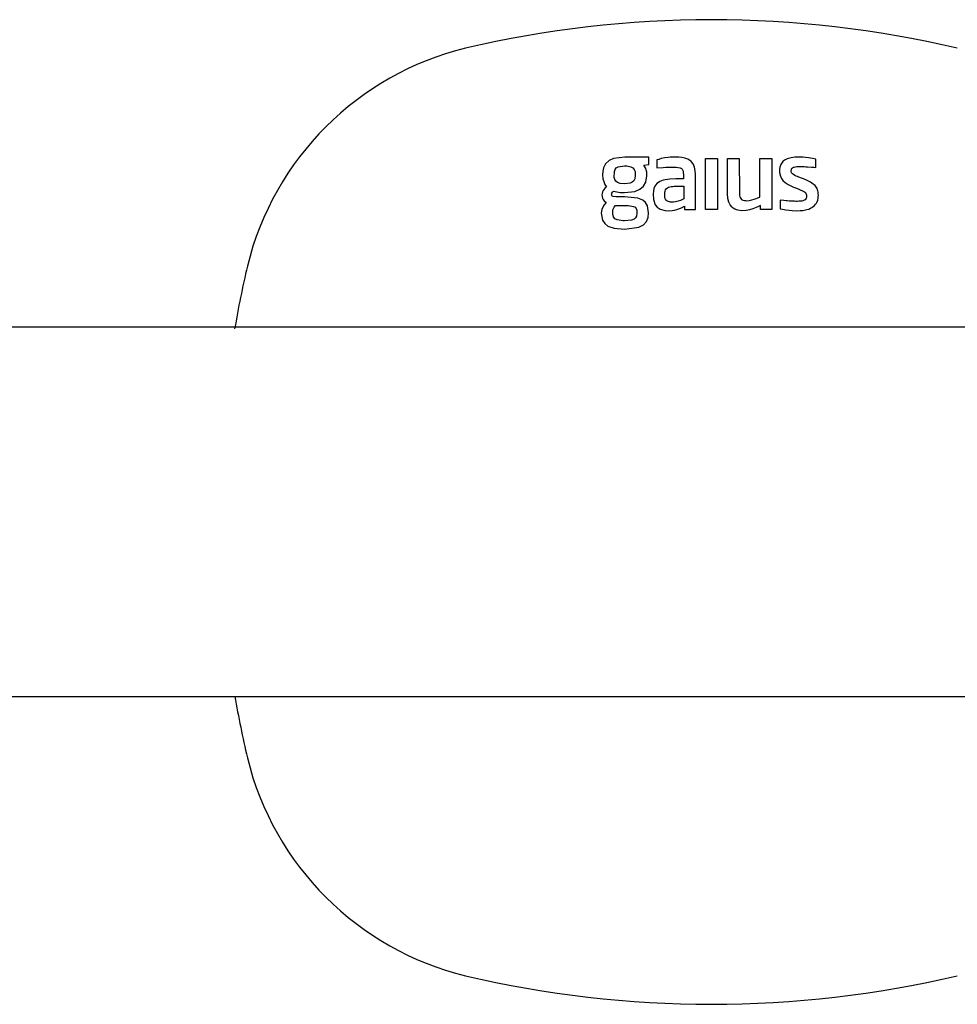
# Model space of a CAD drawing. Units: millimetres. Extents: x 5832 to 39985, y 1281 to 36477.
# Drawn here: x 18752 to 18823, y 24230 to 24304 of the extents above; entities that cross this region are included whole.
import ezdxf

# ---------------------------------------------------------------- set-up
doc = ezdxf.new("R2010")
doc.units = ezdxf.units.MM
doc.header["$LTSCALE"] = 3
doc.layers.add('KORPINEN-block', color=6, linetype='Continuous')
doc.layers.add('KORPINEN-block @ 1', color=6, linetype='Continuous')

# ---------------------------------------------------------------- blocks, each defined once
blk = doc.blocks.new('KOR-16299_SI-1')
at = {"layer": 'KORPINEN-block'}
for p, q in [((128.472, 26.803), (127.616, 26.701)), ((130.286, 26.803), (128.472, 26.803)), ((130.286, 26.255), (130.286, 26.803)), ((131.733, 26.774), (131.478, 26.738)), ((131.897, 26.789), (131.733, 26.774)), ((132.24, 26.804), (131.897, 26.789)), ((132.546, 26.794), (132.24, 26.804)), ((132.775, 26.769), (132.546, 26.794)), ((141.3, 26.788), (141.011, 26.749)), ((141.685, 26.804), (141.3, 26.788)), ((141.939, 26.796), (141.685, 26.804)), ((142.115, 26.781), (141.939, 26.796)), ((142.335, 26.756), (142.115, 26.781)), ((126.995, 26.297), (126.851, 26.006)), ((127.273, 26.552), (126.995, 26.297)), ((127.616, 26.701), (127.273, 26.552)), ((127.824, 25.985), (127.967, 26.068)), ((127.967, 26.068), (128.451, 26.139)), ((128.451, 26.139), (128.625, 26.133)), ((128.625, 26.133), (128.93, 26.073)), ((128.93, 26.073), (129.08, 25.991)), ((129.909, 26.187), (130.286, 26.255)), ((130.051, 25.934), (129.909, 26.187)), ((131.037, 26.634), (130.877, 26.59)), ((130.877, 26.59), (130.877, 25.982)), ((131.205, 26.687), (131.037, 26.634)), ((131.478, 26.738), (131.205, 26.687)), ((131.348, 26.025), (131.574, 26.041)), ((131.574, 26.041), (131.945, 26.053)), ((131.945, 26.053), (132.28, 26.05)), ((132.28, 26.05), (132.344, 26.047)), ((132.344, 26.047), (132.501, 26.03)), ((132.501, 26.03), (132.654, 25.988)), ((133.002, 26.724), (132.775, 26.769)), ((133.219, 26.646), (133.002, 26.724)), ((133.355, 26.57), (133.219, 26.646)), ((133.477, 26.473), (133.355, 26.57)), ((133.619, 26.29), (133.477, 26.473)), ((133.721, 26.037), (133.619, 26.29)), ((133.771, 25.769), (133.721, 26.037)), ((134.545, 26.707), (135.455, 26.707)), ((134.545, 22.853), (134.545, 26.707)), ((135.455, 26.707), (135.455, 22.853)), ((136.207, 26.707), (137.109, 26.707)), ((136.211, 24.057), (136.207, 26.707)), ((137.109, 26.707), (137.116, 24.062)), ((138.667, 23.769), (138.667, 26.707)), ((138.667, 26.707), (139.57, 26.707)), ((139.57, 26.707), (139.57, 22.853)), ((140.174, 26.039), (140.151, 25.861)), ((140.24, 26.246), (140.174, 26.039)), ((140.397, 26.462), (140.24, 26.246)), ((140.53, 26.57), (140.397, 26.462)), ((140.728, 26.67), (140.53, 26.57)), ((141.011, 26.749), (140.728, 26.67)), ((141.128, 26), (141.191, 26.035)), ((141.191, 26.035), (141.251, 26.055)), ((141.251, 26.055), (141.356, 26.075)), ((141.356, 26.075), (141.442, 26.083)), ((141.442, 26.083), (141.529, 26.088)), ((141.529, 26.088), (141.635, 26.091)), ((141.635, 26.091), (141.775, 26.091)), ((141.775, 26.091), (142.015, 26.086)), ((142.015, 26.086), (142.131, 26.08)), ((142.131, 26.08), (142.256, 26.073)), ((142.256, 26.073), (142.581, 26.05)), ((142.641, 26.709), (142.335, 26.756)), ((142.581, 26.05), (142.735, 26.036)), ((142.888, 26.653), (142.641, 26.709)), ((142.735, 26.036), (142.888, 26.022)), ((142.888, 26.022), (142.888, 26.653)), ((126.816, 25.737), (126.781, 25.468)), ((126.781, 25.468), (126.801, 25.169)), ((126.851, 26.006), (126.816, 25.737)), ((127.67, 25.267), (127.678, 25.72)), ((127.678, 25.72), (127.736, 25.879)), ((127.736, 25.879), (127.824, 25.985)), ((129.08, 25.991), (129.183, 25.868)), ((129.183, 25.868), (129.237, 25.72)), ((129.258, 25.406), (129.219, 25.153)), ((129.237, 25.72), (129.258, 25.406)), ((130.046, 24.911), (130.134, 25.384)), ((130.079, 25.839), (130.051, 25.934)), ((130.134, 25.674), (130.079, 25.839)), ((130.134, 25.384), (130.134, 25.674)), ((130.877, 25.982), (131.348, 26.025)), ((132.654, 25.988), (132.745, 25.933)), ((132.745, 25.933), (132.791, 25.886)), ((132.791, 25.886), (132.844, 25.788)), ((132.844, 25.788), (132.861, 25.733)), ((132.861, 25.733), (132.877, 25.632)), ((132.877, 25.632), (132.887, 25.466)), ((132.887, 25.466), (132.889, 25.159)), ((133.789, 25.492), (133.771, 25.769)), ((133.791, 22.853), (133.789, 25.492)), ((140.151, 25.861), (140.148, 25.643)), ((140.148, 25.643), (140.207, 25.355)), ((140.207, 25.355), (140.293, 25.179)), ((141.034, 25.8), (141.04, 25.851)), ((141.035, 25.726), (141.034, 25.8)), ((141.061, 25.62), (141.035, 25.726)), ((141.04, 25.851), (141.058, 25.908)), ((141.058, 25.908), (141.071, 25.94)), ((141.096, 25.564), (141.061, 25.62)), ((141.071, 25.94), (141.098, 25.975)), ((141.126, 25.532), (141.096, 25.564)), ((141.098, 25.975), (141.128, 26)), ((141.196, 25.48), (141.126, 25.532)), ((141.29, 25.425), (141.196, 25.48)), ((141.408, 25.373), (141.29, 25.425)), ((141.512, 25.33), (141.408, 25.373)), ((141.6, 25.294), (141.512, 25.33)), ((141.798, 25.215), (141.6, 25.294)), ((126.801, 25.169), (126.873, 24.95)), ((126.873, 24.95), (126.945, 24.731)), ((126.945, 24.731), (127.092, 24.559)), ((127.092, 24.559), (126.989, 24.471)), ((127.716, 25.102), (127.67, 25.267)), ((127.796, 24.979), (127.716, 25.102)), ((127.913, 24.89), (127.796, 24.979)), ((128.126, 24.818), (127.913, 24.89)), ((128.451, 24.79), (128.126, 24.818)), ((128.868, 24.838), (128.451, 24.79)), ((129.025, 24.905), (128.868, 24.838)), ((129.153, 25.021), (129.025, 24.905)), ((129.219, 25.153), (129.153, 25.021)), ((129.605, 24.376), (129.872, 24.606)), ((129.872, 24.606), (130.046, 24.911)), ((130.741, 24.611), (130.666, 24.434)), ((130.894, 24.808), (130.741, 24.611)), ((130.998, 24.894), (130.894, 24.808)), ((131.114, 24.964), (130.998, 24.894)), ((131.359, 25.059), (131.114, 24.964)), ((131.522, 25.098), (131.359, 25.059)), ((131.689, 25.123), (131.522, 25.098)), ((131.856, 25.136), (131.689, 25.123)), ((131.766, 24.527), (131.868, 24.561)), ((132.329, 25.158), (131.856, 25.136)), ((131.868, 24.561), (131.957, 24.578)), ((131.957, 24.578), (132.091, 24.591)), ((132.091, 24.591), (132.18, 24.599)), ((132.18, 24.599), (132.306, 24.603)), ((132.306, 24.603), (132.431, 24.604)), ((132.889, 25.159), (132.329, 25.158)), ((132.431, 24.604), (132.909, 24.604)), ((132.909, 24.604), (132.909, 23.642)), ((140.293, 25.179), (140.403, 25.034)), ((140.403, 25.034), (140.575, 24.878)), ((140.575, 24.878), (140.799, 24.735)), ((140.799, 24.735), (140.993, 24.635)), ((140.993, 24.635), (141.207, 24.544)), ((141.207, 24.544), (141.501, 24.427)), ((141.952, 25.153), (141.798, 25.215)), ((142.176, 25.057), (141.952, 25.153)), ((142.477, 24.909), (142.176, 25.057)), ((142.686, 24.772), (142.477, 24.909)), ((142.823, 24.651), (142.686, 24.772)), ((142.877, 24.58), (142.823, 24.651)), ((142.978, 24.425), (142.877, 24.58)), ((126.758, 24.059), (126.74, 23.942)), ((126.74, 23.942), (126.777, 23.706)), ((126.776, 24.176), (126.758, 24.059)), ((126.836, 24.283), (126.776, 24.176)), ((126.896, 24.391), (126.836, 24.283)), ((126.989, 24.471), (126.896, 24.391)), ((127.472, 24.003), (127.486, 24.08)), ((127.477, 23.962), (127.472, 24.003)), ((127.492, 23.9), (127.477, 23.962)), ((127.486, 24.08), (127.534, 24.164)), ((127.521, 23.861), (127.492, 23.9)), ((127.588, 23.82), (127.521, 23.861)), ((127.534, 24.164), (127.616, 24.243)), ((127.808, 23.798), (127.588, 23.82)), ((127.616, 24.243), (127.86, 24.177)), ((128.451, 23.798), (127.808, 23.798)), ((127.86, 24.177), (128.109, 24.142)), ((128.109, 24.142), (128.451, 24.126)), ((128.451, 24.126), (129.22, 24.215)), ((129.443, 23.71), (128.451, 23.798)), ((129.22, 24.215), (129.605, 24.376)), ((130.625, 24.246), (130.609, 23.996)), ((130.609, 23.996), (130.627, 23.594)), ((130.666, 24.434), (130.625, 24.246)), ((131.485, 24.023), (131.491, 24.144)), ((131.486, 23.826), (131.485, 24.023)), ((131.488, 23.792), (131.486, 23.826)), ((131.491, 24.144), (131.507, 24.238)), ((131.507, 24.238), (131.538, 24.329)), ((131.538, 24.329), (131.606, 24.43)), ((131.606, 24.43), (131.68, 24.487)), ((131.68, 24.487), (131.766, 24.527)), ((136.245, 23.68), (136.211, 24.057)), ((137.116, 24.062), (137.133, 23.907)), ((137.133, 23.907), (137.155, 23.809)), ((137.155, 23.809), (137.181, 23.742)), ((141.501, 24.427), (141.714, 24.339)), ((141.714, 24.339), (141.881, 24.265)), ((141.881, 24.265), (142.018, 24.188)), ((142.018, 24.188), (142.093, 24.13)), ((142.093, 24.13), (142.142, 24.065)), ((142.142, 24.065), (142.166, 24.011)), ((142.166, 24.011), (142.182, 23.937)), ((142.182, 23.866), (142.18, 23.789)), ((142.182, 23.937), (142.182, 23.866)), ((143.013, 24.335), (142.978, 24.425)), ((143.035, 24.247), (143.013, 24.335)), ((143.056, 24.158), (143.035, 24.247)), ((143.07, 24.039), (143.056, 24.158)), ((143.057, 23.692), (143.066, 23.805)), ((143.066, 23.805), (143.075, 23.919)), ((143.075, 23.919), (143.07, 24.039)), ((126.89, 23.183), (126.728, 22.836)), ((126.777, 23.706), (126.836, 23.602)), ((126.836, 23.602), (126.895, 23.498)), ((127.048, 23.366), (126.89, 23.183)), ((126.895, 23.498), (127.048, 23.366)), ((127.651, 23.012), (127.76, 23.147)), ((127.76, 23.147), (128.726, 23.141)), ((128.726, 23.141), (129.109, 23.08)), ((129.109, 23.08), (129.234, 23.014)), ((129.818, 23.56), (129.443, 23.71)), ((130.039, 23.367), (129.818, 23.56)), ((130.18, 23.112), (130.039, 23.367)), ((130.258, 22.593), (130.18, 23.112)), ((130.627, 23.594), (130.754, 23.211)), ((130.754, 23.211), (130.905, 23.022)), ((131.497, 23.726), (131.488, 23.792)), ((131.511, 23.682), (131.497, 23.726)), ((131.536, 23.617), (131.511, 23.682)), ((131.575, 23.557), (131.536, 23.617)), ((131.635, 23.5), (131.575, 23.557)), ((131.678, 23.472), (131.635, 23.5)), ((131.765, 23.439), (131.678, 23.472)), ((131.835, 23.423), (131.765, 23.439)), ((131.925, 23.411), (131.835, 23.423)), ((132.027, 23.408), (131.925, 23.411)), ((132.132, 23.412), (132.027, 23.408)), ((132.302, 23.433), (132.132, 23.412)), ((132.496, 23.477), (132.302, 23.433)), ((132.67, 23.532), (132.496, 23.477)), ((132.812, 23.591), (132.67, 23.532)), ((132.743, 22.983), (132.959, 23.107)), ((132.909, 23.642), (132.812, 23.591)), ((132.959, 23.107), (132.959, 22.853)), ((136.322, 23.389), (136.245, 23.68)), ((136.408, 23.204), (136.322, 23.389)), ((136.559, 23.017), (136.408, 23.204)), ((137.181, 23.742), (137.216, 23.678)), ((137.216, 23.678), (137.283, 23.607)), ((137.283, 23.607), (137.385, 23.551)), ((137.385, 23.551), (137.493, 23.524)), ((137.493, 23.524), (137.578, 23.514)), ((137.578, 23.514), (137.663, 23.512)), ((137.663, 23.512), (137.841, 23.519)), ((137.841, 23.519), (138.044, 23.566)), ((138.044, 23.566), (138.231, 23.62)), ((138.231, 23.62), (138.667, 23.769)), ((138.546, 23.083), (138.392, 23.006)), ((138.7, 23.161), (138.546, 23.083)), ((138.7, 22.853), (138.7, 23.161)), ((140.2, 23.551), (140.2, 22.907)), ((140.482, 23.525), (140.2, 23.551)), ((140.638, 23.51), (140.482, 23.525)), ((140.725, 23.501), (140.638, 23.51)), ((140.899, 23.486), (140.725, 23.501)), ((141.093, 23.473), (140.899, 23.486)), ((141.28, 23.464), (141.093, 23.473)), ((141.377, 23.462), (141.28, 23.464)), ((141.474, 23.461), (141.377, 23.462)), ((141.612, 23.464), (141.474, 23.461)), ((141.717, 23.472), (141.612, 23.464)), ((141.822, 23.487), (141.717, 23.472)), ((141.911, 23.507), (141.822, 23.487)), ((142.008, 23.546), (141.911, 23.507)), ((142.07, 23.586), (142.008, 23.546)), ((142.129, 23.646), (142.07, 23.586)), ((142.153, 23.687), (142.129, 23.646)), ((142.18, 23.789), (142.153, 23.687)), ((142.595, 23.004), (142.696, 23.067)), ((142.696, 23.067), (142.787, 23.148)), ((142.787, 23.148), (142.867, 23.239)), ((142.867, 23.239), (142.925, 23.336)), ((142.925, 23.336), (142.982, 23.433)), ((142.982, 23.433), (143.027, 23.56)), ((143.027, 23.56), (143.057, 23.692)), ((126.728, 22.836), (126.692, 22.572)), ((126.692, 22.572), (126.785, 22.049)), ((127.564, 22.831), (127.651, 23.012)), ((127.564, 22.687), (127.564, 22.831)), ((127.567, 22.464), (127.564, 22.687)), ((127.605, 22.289), (127.567, 22.464)), ((129.234, 23.014), (129.318, 22.917)), ((129.347, 22.339), (129.279, 22.216)), ((129.318, 22.917), (129.362, 22.799)), ((129.382, 22.579), (129.347, 22.339)), ((129.362, 22.799), (129.382, 22.579)), ((130.217, 22.234), (130.258, 22.593)), ((130.905, 23.022), (131.13, 22.87)), ((131.13, 22.87), (131.499, 22.764)), ((131.499, 22.764), (131.739, 22.75)), ((131.739, 22.75), (132.035, 22.77)), ((132.035, 22.77), (132.218, 22.801)), ((132.218, 22.801), (132.387, 22.845)), ((132.387, 22.845), (132.743, 22.983)), ((132.959, 22.853), (133.791, 22.853)), ((135.455, 22.853), (134.545, 22.853)), ((136.656, 22.936), (136.559, 23.017)), ((136.781, 22.863), (136.656, 22.936)), ((136.991, 22.791), (136.781, 22.863)), ((137.273, 22.754), (136.991, 22.791)), ((137.626, 22.768), (137.273, 22.754)), ((137.87, 22.82), (137.626, 22.768)), ((138.12, 22.895), (137.87, 22.82)), ((138.392, 23.006), (138.12, 22.895)), ((139.57, 22.853), (138.7, 22.853)), ((140.2, 22.907), (140.369, 22.866)), ((140.369, 22.866), (140.623, 22.82)), ((140.623, 22.82), (140.876, 22.794)), ((140.876, 22.794), (141.108, 22.773)), ((141.108, 22.773), (141.414, 22.758)), ((141.414, 22.758), (141.715, 22.761)), ((141.715, 22.761), (141.914, 22.779)), ((141.914, 22.779), (142.21, 22.836)), ((142.21, 22.836), (142.355, 22.882)), ((142.355, 22.882), (142.495, 22.942)), ((142.495, 22.942), (142.595, 23.004)), ((126.785, 22.049), (126.952, 21.788)), ((126.952, 21.788), (127.194, 21.596)), ((127.194, 21.596), (127.656, 21.427)), ((127.723, 22.132), (127.605, 22.289)), ((127.875, 22.057), (127.723, 22.132)), ((128.341, 21.99), (127.875, 22.057)), ((128.451, 21.99), (128.341, 21.99)), ((128.969, 22.041), (128.451, 21.99)), ((129.174, 22.124), (128.969, 22.041)), ((129.279, 22.216), (129.174, 22.124)), ((129.522, 21.507), (129.875, 21.701)), ((129.875, 21.701), (130.092, 21.939)), ((130.092, 21.939), (130.217, 22.234)), ((127.656, 21.427), (128.451, 21.354)), ((128.451, 21.354), (129.522, 21.507)), ((65.493, 13.992), (835, 13.916)), ((61.998, -13.921), (835, -14.005))]:
    blk.add_line(p, q, dxfattribs=at)
for centre, radius, start, end in [((135, -44.004), 81.186, 76.78079, 103.21921), ((121.788, 13.212), 22.466, 103.78479, 166.21401), ((181.368, -0.394), 83.578, 166.88815, 170.19761), ((181.368, 0.394), 83.578, 189.86502, 193.11185), ((121.788, -13.212), 22.466, 193.78599, 256.21521), ((135, 44.004), 81.186, 256.78079, 283.21921)]:
    blk.add_arc(centre, radius, start, end, dxfattribs=at)

msp = doc.modelspace()

# ---------------------------------------------------------------- block references
at = {"layer": 'KORPINEN-block @ 1'}
msp.add_blockref('KOR-16299_SI-1', (18669.342, 24267.286), dxfattribs=at)

doc.saveas('drawing.dxf')
